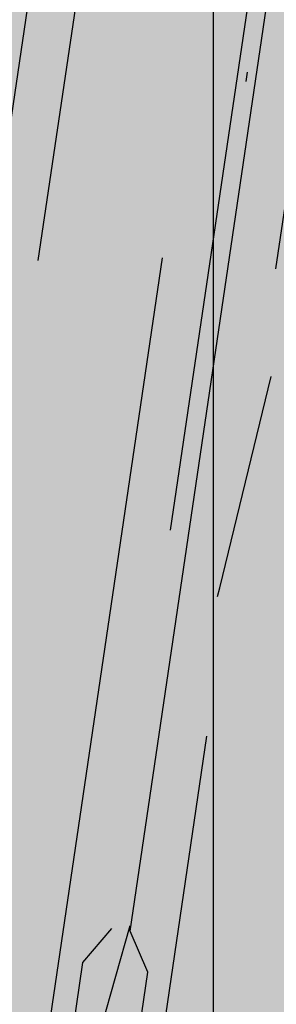
# Model space of a CAD drawing. Units: metres. Extents: x 257096 to 277526, y 8661449 to 8669241.
# Drawn here: x 264798 to 264801, y 8666035 to 8666046 of the extents above; entities that cross this region are included whole.
import ezdxf

# ---------------------------------------------------------------- set-up
doc = ezdxf.new("R2010")
doc.units = ezdxf.units.M
for name, pattern in [('ACAD_ISO03W100', [30, 12, -18]), ('CENTER2', [1.125, 0.75, -0.125, 0.125, -0.125]), ('DASHDOT', [25.4, 12.7, -6.35, 0, -6.35]), ('DASHED', [0.75, 0.5, -0.25])]:
    doc.linetypes.add(name, pattern=pattern)
for name, color, linetype in [('0 EJE MUROS STAROSA', 252, 'Continuous'), ('04_ALI', 7, 'Continuous'), ('_LOSA', 3, 'Continuous'), ('BARANDA SOLIDAS', 22, 'Continuous'), ('Cuadricula Coordenadas', 5, 'Continuous'), ('PROGRESIVAS DE ZAPTAS', 2, 'Continuous'), ('Señalizacion', 252, 'Continuous')]:
    doc.layers.add(name, color=color, linetype=linetype)
for name, color, linetype, true_color in [('BARANDA SOMBRA', 7, 'Continuous', 0x8c8c8c), ('Muros Medio Jersey', 7, 'Continuous', 0xb3b3b3), ('PISTA', 7, 'Continuous', 0x85d4e0), ('RAMPA', 7, 'Continuous', 0xb3b3b3), ('SOMBRA NUBE', 7, 'Continuous', 0xb3b3b3)]:
    doc.layers.add(name, color=color, linetype=linetype, true_color=true_color)

# ---------------------------------------------------------------- blocks, each defined once
blk = doc.blocks.new('VIA_VIADUCTO')
at = {"layer": 'SOMBRA NUBE', "linetype": 'CENTER2', "lineweight": -3, "flags": 128}
for points in [[(16.48170017264783, -2986.178988168016), (-10.32662104745395, -2971.290820227936), (-22.23898107465357, -2963.955820195377), (-24.77993906888878, -2962.381071226671), (-27.31236785365036, -2960.793921865523, -0.01135019246146818), (-50.47174880793318, -2946.921412054449), (-59.07771878916537, -2941.931042075157), (-67.60538554063533, -2936.793447509408, -0.01132588130689481), (-89.58762066531926, -2921.151677021757), (-226.7138862868887, -2818.821402423084), (-227.6156203981373, -2818.148422904313), (-228.5162459650892, -2817.475900430232), (-229.4155858117738, -2816.80359807238), (-230.3134629373671, -2816.131279917434), (-231.2097003311501, -2815.458711208776), (-232.1041207875242, -2814.78565848805), (-232.9965467245202, -2814.111889731139), (-233.886800002947, -2813.437174499035), (-234.7747017476358, -2812.761284066364), (-235.6600721718278, -2812.083991572261), (-236.5427304031909, -2811.405072161928), (-237.4224943128647, -2810.724303124472), (-238.2991803471232, -2810.041464054957), (-239.1726033623563, -2809.356336982921), (-240.0425764630781, -2808.668706543744), (-240.9089108434855, -2807.978360109031), (-241.7714156323345, -2807.285087957978), (-242.6298977424158, -2806.588683437556), (-243.4841617232887, -2805.888943100348), (-244.334009618673, -2805.185666890815), (-245.1792408284964, -2804.478658301756), (-246.0196519754245, -2803.767724549398), (-246.8550367765129, -2803.052676737309), (-247.6851859201561, -2802.33333004266), (-248.5098869480425, -2801.609503893182), (-249.3289241439779, -2800.881022147834), (-250.142078427074, -2800.147713288665), (-250.9491272527957, -2799.40941061452), (-251.7498445195961, -2798.665952434763), (-252.5440004821867, -2797.917182268575), (-253.3313616733067, -2797.162949049845, -0.06198266376011589), (-256.4336361008463, -2793.319006413221), (-265.4712563682697, -2778.74953748472, 0.003954932243962699), (-265.7246067100205, -2778.348234888166), (-265.7456717445748, -2778.315426876768), (-265.7667182317819, -2778.282610116526), (-265.7877461556927, -2778.249784605578), (-265.8087555005332, -2778.216950351372), (-265.8297462503542, -2778.184107348323), (-265.8507183894981, -2778.151255605742), (-265.8716719019576, -2778.118395121768), (-265.8926067719585, -2778.085525903851), (-265.9135229836684, -2778.052647950128), (-265.9344205211382, -2778.019761266187), (-265.9552993685356, -2777.986865852028), (-265.9761595100281, -2777.95396171324), (-265.9970009297831, -2777.921048849821), (-266.0178236118518, -2777.888127265498), (-266.038627540227, -2777.855196963996), (-266.0594126993674, -2777.822257947177), (-266.0801790730329, -2777.789310218766), (-266.1009266455658, -2777.756353780627), (-266.1216554010171, -2777.723388634622), (-266.1423653234378, -2777.690414782614), (-266.1630563969375, -2777.657432233915), (-266.1837286056252, -2777.624440982938), (-266.2043819335522, -2777.591441040859), (-266.2250163649442, -2777.558432402089), (-266.2456318837358, -2777.525415075943), (-266.2662284740363, -2777.492389064282), (-266.2868061198969, -2777.45935436897), (-266.3073648054269, -2777.426310990006), (-266.3279045147938, -2777.393258936703), (-266.348425231874, -2777.360198209062), (-266.3689269408351, -2777.327128807083, -0.2016102065745213), (-275.2036895201891, -2721.450491277501), (-273.0345814925386, -2710.504978103563), (-269.4117842325359, -2699.603574914858), (-268.8692923056078, -2698.585511026904), (-268.3171355858212, -2697.57116943039), (-267.755637268885, -2696.560474963859), (-267.1851180899539, -2695.553344054148), (-266.6058963247924, -2694.549685008824), (-266.0182878013584, -2693.549398314208), (-265.4226059248322, -2692.552376916632), (-264.819161712192, -2691.558506529778), (-264.2082638388383, -2690.56766590476), (-263.5902186952881, -2689.579727116972), (-262.9653304530075, -2688.594555862248), (-262.3339011409553, -2687.612011710182), (-261.6962307305075, -2686.631948400289), (-261.0526172289392, -2685.654214108363), (-260.403356781695, -2684.678651707247), (-259.7487437822274, -2683.705099053681), (-259.0890709892265, -2682.733389230445), (-258.4246296508354, -2681.763350836933), (-257.7557096359087, -2680.794808225706), (-257.0825995711493, -2679.827581776306), (-256.4055869842414, -2678.861488152295), (-255.7249584527453, -2677.896340541542), (-255.0409997578245, -2676.931948943064), (-254.353996042395, -2675.968120379373), (-253.6642319745151, -2675.004659190774), (-252.9719919141498, -2674.041367251426), (-252.277560083603, -2673.07804425247), (-251.5812207413255, -2672.114487932995), (-250.8832583586336, -2671.150494333357), (-250.1839577988139, -2670.185858050361), (-249.4836044984404, -2669.220372501761), (129.8088252815651, -2146.393860790879), (131.2299236845574, -2144.434684040025), (132.6512918916414, -2142.473346563056), (134.072076814191, -2140.509231584147), (135.4914217494661, -2138.541723094881), (136.908465579676, -2136.570206968114), (138.3223419755814, -2134.594072094187), (139.7321786054526, -2132.612711526453), (141.1370963540976, -2130.625523619354), (142.5362085531815, -2128.631913224235), (143.9286202257499, -2126.631292844191), (145.3134273480391, -2124.623083870858), (146.6897161299712, -2122.60671777837), (148.0565623192233, -2120.581637389958), (149.4130305290455, -2118.547298129648), (150.7581735955901, -2116.503169320524), (152.0910319647519, -2114.448735497892), (153.410633114283, -2112.383497748524), (154.71599101217, -2110.3069750797), (156.0061056157574, -2108.218705821782), (157.2799624143518, -2106.118249043822), (158.5365320184501, -2104.00518601574), (159.774769799842, -2101.879121694714), (160.9936155853211, -2099.739686222747), (162.1919934073812, -2097.586536504328), (163.3688113173121, -2095.419357752427), (164.522961261624, -2093.237865114585), (165.6533190286136, -2091.041805298999), (166.7587442665244, -2088.830958252773), (167.8380805795314, -2086.605138843879), (168.8901557030622, -2084.364198587835), (169.9137817652081, -2082.108027398586, 0.07615580361697512), (184.6629086732864, -2028.242165418342), (184.9314293041825, -2025.779237197712), (185.1677100813249, -2023.314922548831), (185.3728292630403, -2020.849731875584), (185.5478712380864, -2018.384134599939), (185.6939254100434, -2015.918560516089), (185.81208516896, -2013.453401193023), (185.9034469455946, -2010.989011377096), (185.9691093461006, -2008.525710426271), (186.0101723653497, -2006.063783740625), (186.0277366731898, -2003.603484204039), (186.0229029736365, -2001.14503364265), (185.9967714304803, -1998.688624279574), (185.9504411595408, -1996.234420193359), (185.885009782156, -1993.782558785751), (185.8015730367624, -1991.333152232692), (185.7012244469952, -1988.88628895022), (185.5850550408941, -1986.4420350492), (185.4541531199939, -1984.000435793772), (185.3096040733508, -1981.56151705049), (185.1524902347592, -1979.125286707655), (184.9838907794328, -1976.691736159846), (184.8048816556111, -1974.260841695592), (184.6165355513222, -1971.832565946504), (184.4199218890863, -1969.406859302893), (184.216106848151, -1966.983661321923), (184.0061534108245, -1964.562902133912), (183.7911214283085, -1962.144503839314), (183.5720677050995, -1959.728381911293), (183.3500460970681, -1957.314446566626), (183.1261076214141, -1954.902604151517), (182.9013005747111, -1952.492758512497), (121.1892807719414, -1291.480064736679), (120.4966627940303, -1280.296023411676), (120.3547800668748, -1277.918223286048), (120.222435743839, -1275.54017351754, -0.01158179691866665), (118.5164594478556, -1248.027401972562), (118.354009463219, -1245.651218956336), (118.201055657235, -1243.274105312303), (117.5067091893288, -1232.090171167627), (107.2842152162339, -899.9167622346431, 0.03207939879460203), (99.9427000565338, -822.7899594139308), (63.25846118154004, -594.0753015615046), (61.83031272201333, -582.9612162653357), (61.53203973901691, -580.5979352034628), (61.24326797371032, -578.2337764557451, -0.0230083072325679), (55.50449246814242, -523.7954293750226), (55.30177228647517, -521.4225932471454), (55.10853080835659, -519.048696955666), (54.07690254691988, -506.0169816575944), (28.33744397468399, -1.971948901191354)], [(11.23819475853816, -2995.620685629547), (-27.78783285612008, -2973.947338446975, -0.03354999806011229), (-96.04682047967799, -2929.807238111272), (-233.1730860614334, -2827.476963542402), (-234.7261125237565, -2826.317705091089), (-236.2822338242549, -2825.154243849218), (-237.8405324994237, -2823.985357834026), (-239.400078357954, -2822.809819996357), (-240.9599255822832, -2821.626400437206), (-242.5191098208306, -2820.433868709952), (-244.0766452772659, -2819.230996146798), (-245.6315218091477, -2818.01655831933), (-247.1827020430355, -2816.789337569848), (-248.7291185193462, -2815.548125632107), (-250.2696708763833, -2814.291726419702), (-251.8032230861136, -2813.018958892673), (-253.3286007535062, -2811.728660099208), (-254.8445884932298, -2810.419688336551), (-256.3499273981433, -2809.090926503763), (-257.8433126136661, -2807.74128559418), (-259.3233910342096, -2806.369708389044), (-260.7887591383769, -2804.975173316896), (-262.2379609815544, -2803.556698514149), (-263.6694863635348, -2802.113346088678), (-265.0817691915436, -2800.644226571545), (-266.4731860597385, -2799.1485035941), (-267.8420550669543, -2797.625398764387), (-269.1866348960903, -2796.074196742848), (-270.5051241780166, -2794.494250554591), (-271.7956611671834, -2792.884987093508), (-273.0563237524475, -2791.245912816375), (-274.2851298324531, -2789.576619662344), (-275.4800380811794, -2787.876791138202), (-276.6389491340378, -2786.146208588034), (-277.7597072217613, -2784.384757628664, -0.2046142539351721), (-287.972568178433, -2717.284475680441), (-287.4266167138121, -2715.269346609712), (-286.835056167678, -2713.272337118164), (-286.1999787215027, -2711.293979372829), (-285.5234537284705, -2709.334689207375), (-284.8075242392952, -2707.394771784544), (-284.0542040052824, -2705.474427223206), (-283.2654749340727, -2703.573756186292), (-282.4432849753066, -2701.69276541099), (-281.5895464114728, -2699.831373149529), (-280.7061345304828, -2697.989414524287), (-279.7948866561637, -2696.166646778584), (-278.8576015139697, -2694.362754404545), (-277.8960389086278, -2692.577354138717), (-276.9119196913089, -2690.809999868274), (-275.9069259953685, -2689.060187356547), (-274.8827017186559, -2687.327358853072), (-273.840853232774, -2685.610907584429), (-272.7829502990353, -2683.910182068124), (-271.7105271717301, -2682.224490325898), (-270.6250838713604, -2680.553103959188), (-269.5280876090983, -2678.89526206255), (-268.4209743457031, -2677.250175070018), (-267.3051504694158, -2675.617028422654), (-266.1819945756579, -2673.99498616159), (-265.0528593348572, -2672.383194392547), (-263.9190734325093, -2670.780784662813), (-262.7819435694255, -2669.18687723577), (-261.6427565062186, -2667.600584283471), (-260.5027811413165, -2666.021012997255), (-259.3632706091739, -2664.447268640622), (-258.2254643855267, -2662.878457512707), (121.0669653944788, -2140.051945801824), (121.7700757034472, -2139.082724234089), (122.4726837273338, -2138.113978493959), (123.1746866781032, -2137.145634079352), (123.8759818957187, -2136.177616674453), (124.5764668243355, -2135.209852196276), (125.2760389891919, -2134.242266807705), (125.9745959732099, -2133.274786973372), (126.6720353934797, -2132.307339474559), (127.368254878791, -2131.339851452038), (128.0631520461757, -2130.372250432149), (128.756624478905, -2129.404464362189), (129.4485697034979, -2128.43642164208), (130.1388851681259, -2127.468051165342), (130.8274682202027, -2126.499282326549), (131.5142160851974, -2125.530045090243), (132.1990258449223, -2124.560269990936), (132.8817944167531, -2123.589888185263), (133.5624185329652, -2122.618831479922), (134.24079472007, -2121.647032365203), (134.9168192791403, -2120.674424041063), (135.5903882661369, -2119.700940456241), (136.2613974724663, -2118.726516347378), (136.9297424065298, -2117.751087257639), (137.5953182749799, -2116.774589590728), (138.2580199652584, -2115.796960622072), (138.9177420275519, -2114.818138549104), (139.5743786584353, -2113.838062515482), (140.227823683992, -2112.856672652066), (140.8779705440975, -2111.873910112306), (141.5247122768196, -2110.889717092738), (142.1679415041581, -2109.904036754742), (147.6323176279548, -2100.040056828409), (152.6368699662853, -2090.039758199826), (152.8558091837331, -2089.631821837276), (153.0738090453669, -2089.223529301584), (153.2908620793023, -2088.814879050478), (153.5069608005579, -2088.405869591981), (153.7220977110555, -2087.996499484405), (153.9362652995042, -2087.586767338216), (154.1494560413994, -2087.176671810448), (154.3616623992566, -2086.766211610287), (154.5728768226109, -2086.355385493487), (154.7830917481333, -2085.94419227913), (154.992299599282, -2085.532630823553), (155.2004927870585, -2085.120700042695), (155.4076637096005, -2084.708398908377), (155.61380475224, -2084.295726437122), (155.8189082878525, -2083.882681701332), (156.0229666768573, -2083.469263833016), (156.2259722669842, -2083.055472010747), (156.4279173940304, -2082.641305470839), (156.6287943811622, -2082.226763505489), (156.8285955399042, -2081.811845462769), (157.0273131691501, -2081.396550742909), (157.2249395565013, -2080.980878802016), (157.4214669773937, -2080.564829161391), (157.6168876956217, -2080.148401388898), (157.8111939636292, -2079.731595117599), (158.0043780224514, -2079.314410030842), (158.1964321017149, -2078.896845877171), (158.3873484198702, -2078.478902457282), (158.5771191846579, -2078.060579637066), (158.7657365928171, -2077.641877342016), (158.9531928303768, -2077.22279554978, 0.07615580361133159), (172.7425067018485, -2026.862304251641), (172.7946597511764, -2026.406464656815), (172.84562173835, -2025.950360413641), (172.8953993837931, -2025.493995474651), (172.9439994289423, -2025.037373745814), (172.9914286365383, -2024.58049906604), (173.0376937895198, -2024.1233752314), (173.0828016913147, -2023.66600597091), (173.1267591651413, -2023.208394961432), (173.1695730540669, -2022.750545825809), (173.211250220018, -2022.292462132871), (173.2517975443043, -2021.834147388116), (173.2912219265709, -2021.375605056062), (173.3295302849729, -2020.916838530451), (173.3667295556515, -2020.457851171494), (173.4028266925598, -2019.998646263033), (173.4378286668798, -2019.539227057248), (173.4717424671981, -2019.079596733674), (173.5045750988065, -2018.619758434594), (173.5363335835864, -2018.159715238959), (173.5670249597752, -2017.699470181018), (173.5966562816757, -2017.239026241004), (173.6252346191905, -2016.778386343271), (173.6527670579962, -2016.317553365603), (173.6792606986128, -2015.856530131772), (173.7047226569848, -2015.395319420844), (173.7291600632598, -2014.933923952281), (173.7525800626609, -2014.47234640643), (173.7749898141483, -2014.010589402169), (173.7963964908267, -2013.548655515537), (173.8168072796543, -2013.086547277868), (173.836229180044, -2012.624267244712), (174.6246251487173, -2001.469925418496), (174.9478419392835, -1990.198620811105), (174.8964891593787, -1989.022437848151), (174.8413531893748, -1987.845744922757), (174.7825554152369, -1986.668547945097), (174.720217419148, -1985.49085168913), (174.6544609747943, -1984.312659807503), (174.5854080426507, -1983.133974876255), (174.5131807661382, -1981.95479844138), (174.4379014687729, -1980.775131046772), (174.3596926511964, -1979.59497226961), (174.278676988557, -1978.414320768788), (174.1949773294036, -1977.23317432031), (174.1087166938232, -1976.051529847085), (174.0200182730914, -1974.869383467361), (173.929005428683, -1973.686730531976), (173.8358016928541, -1972.503565654159), (173.7405307683512, -1971.319882757962), (173.6433165297494, -1970.135675109923), (173.54428302421, -1968.950935369357), (173.4435544728185, -1967.765655612573), (173.3412552726222, -1966.579827381298), (173.2375099980854, -1965.393441719934), (173.1324434038252, -1964.206489210948), (173.0261804270558, -1963.018960023299), (172.9188461898011, -1961.830843940377), (172.8105660023866, -1960.642130408436), (172.7014653664082, -1959.452808573842), (172.591669977759, -1958.262867318466), (172.4813057300053, -1957.07229530625), (172.3704987183446, -1955.881081018597), (172.259375242691, -1954.689212795347), (172.1480618116912, -1953.496678881347), (109.3949406977626, -1281.332515163347, -0.01558254096432574), (107.0563329259166, -1243.617114411667), (96.83383787533967, -911.4436704665422), (96.13949140743352, -900.2597363218665), (95.9867996731773, -897.8906183782965), (95.82464374101255, -895.5224299505353, 0.02807577482462079), (89.5179869349231, -829.2674042005092), (89.222690258699, -826.9123623464257), (88.91793378797593, -824.5582551751286), (87.20953122136416, -811.5978839937598), (50.82102553464938, -584.727029286325, -0.02701081446479048), (43.95738392457133, -519.6181390993297), (17.55149815499317, -2.522741761058569)]]:
    blk.add_lwpolyline(points, format="xyb", dxfattribs=at)
at = {"layer": 'SOMBRA NUBE'}
for points in [[(158.0398104191991, -2076.815692896023, 0.07615580360641892), (171.7491398714483, -2026.747315814719, 0.00203561353922504), (171.9050395769882, -2025.350770603865, 0.002007220024548017), (172.0517113537062, -2023.933010844514, 0.001953933980542863), (172.185463166039, -2022.531771332026, 0.001925589911302199), (172.3101674070349, -2021.108668377623, 0.0018722545230274), (172.4225761353155, -2019.703196370974, 0.001843959747285469), (172.5261168077704, -2018.275121787563, 0.001790575170403273), (172.6180018670857, -2016.865844622254, 0.001762329509597582), (172.701195991016, -2015.433125849813, 0.001708896006763301), (172.7733901707106, -2014.0204386767, 0.001698005771974951), (172.8376718829968, -2012.568559382111), (173.6256365880836, -2001.420319136232), (173.9472388721188, -1990.20531604439, 0.002361441034018158), (173.7847020823392, -1986.736429521814, 0.002212427097244789), (173.5730357823195, -1982.958536103368, 0.001874276100370833), (173.3497265477199, -1979.481855718419, 0.001701858017581995)], [(158.4051633836934, -2076.978533957154, 0.0761558036045271), (172.1464866035967, -2026.79331118986, 0.002035613539000947), (172.3027476480347, -2025.393529113382, 0.002007220022593829), (172.4497499049758, -2023.972574865445, 0.001953933981038738), (172.5837987785926, -2022.56822321564, 0.001925589909332457), (172.7087719661067, -2021.142051089555, 0.001872254521650967), (172.8214195176261, -2019.733593022451, 0.001843959747061413), (172.9251735395519, -2018.302575835958, 0.00179057516907323), (173.0172449956881, -2016.89043983072, 0.001762329509393332), (173.1006025777315, -2015.454906081781, 0.001708896006518208), (173.1729363055783, -2014.039488244802, 0.001691071694400213), (173.2370952822967, -2012.590835729614), (174.0252320123254, -2001.440161649138), (174.3474802644923, -1990.202632179484, 0.002371061514947364), (174.1841708382708, -1986.715820955113, 0.002212427096959214), (173.9723065186408, -1982.934393214062, 0.001874276099928207), (173.7488050634274, -1979.454720163718, 0.001701858017648237)], [(-260.1067779919249, -2660.323655374348), (115.0050585118006, -2143.29858445935, 0.0006956742859831535), (120.8828247248312, -2135.173367185518, 0.001387659923223518), (123.8139790741843, -2131.085684707388, 0.002781446014814304), (128.6633568528341, -2124.202439552173, 0.003468575130110375), (132.4844662193209, -2118.632123319432, 0.004867204674132787), (136.9792076253798, -2111.839771231636, 0.005549557391747464), (140.7980075042578, -2105.799112157896, 0.006952969389998079), (144.933354165405, -2098.880603132769, 0.007630624096269982), (148.5175574891618, -2092.466525468975, 0.009038758926008259), (152.2029464596417, -2085.32206915319, 0.009711792494032577), (155.3825968429446, -2078.545900657773, 0.07616477309219806), (170.3423993228935, -2023.91444934532, 0.009711792504200137), (171.0585268546711, -2016.463691161945, 0.009038758941117697), (171.5270980221685, -2008.438369426876, 0.007630624095931475), (171.7106390739209, -2001.093083975837, 0.006952969366051302), (171.6769131447072, -1993.032952353358, 0.005549557389644669), (171.4683430314763, -1985.889473285526, 0.00486720469085992), (171.0610881652683, -1977.754801161587, 0.00346857511511064), (170.6109092446859, -1971.014872496948, 0.002781445989668075), (169.944798581244, -1962.621313920245, 0.001387659991595387), (169.5050755582051, -1957.610579635948, 0.0006956743422120791), (168.5867801298737, -1947.624387979507), (107.402380664018, -1292.26316601038)], [(-259.7768901909585, -2660.550112379715), (115.3288227218436, -2143.533481748775, 0.0006956742860020848), (121.2072413294809, -2135.407362626866, 0.001387659923367377), (124.13968949829, -2131.317875834182, 0.002781446014790229), (128.991630366887, -2124.43099260889, 0.00346857513001974), (132.8158790377784, -2118.856099978089, 0.004867204674410881), (137.3149178893655, -2112.057253686711, 0.005549557391514423), (141.1384623402846, -2106.009089548141, 0.006952969390658184), (145.279516361712, -2099.081032007933, 0.007630624095867276), (148.8696749790106, -2092.656297104433, 0.009038758925468236), (152.5616933642887, -2085.49898907356, 0.009711792495004267), (155.7479439995368, -2078.708754749969, 0.07616477309393098), (170.7397460546927, -2023.960444722325, 0.009711792503080815), (171.4573601096636, -2016.494220405817, 0.009038758940628704), (171.9267741604126, -2008.454462423921, 0.007630624095285246), (172.1106201727525, -2001.096972493455, 0.006952969365723699), (172.0768476970261, -1993.025716755539, 0.005549557389429588), (171.8680184510886, -1985.873362451792, 0.004867204691549673), (171.4603742063628, -1977.73091272451, 0.003468575114567798), (171.0098254328477, -1970.98544674553, 0.002781445990191888), (170.3433627032791, -1962.587451837957, 0.001387659991564136), (169.9034455853398, -1957.574505802244, 0.0006956743422420505), (168.9850482322508, -1947.587205743417), (107.8012295971275, -1292.232205197215)]]:
    blk.add_lwpolyline(points, format="xyb", dxfattribs=at)
at = {"layer": 'SOMBRA NUBE', "flags": 128}
for points in [[(187.6145088557073, -2028.83193030332, -0.09087822356349533), (167.6511381236296, -2093.721381242482, -0.09087822356349533)], [(191.3884390270748, -2029.27628496082, -0.09035340261780306), (171.206451975559, -2095.120158802772, -0.09035340261780306)], [(191.7856948345872, -2029.323059135294, -0.09087822356349508), (171.3770583982523, -2095.659813110553, -0.09087822356349508)]]:
    blk.add_lwpolyline(points, format="xyb", dxfattribs=at)
blk = doc.blocks.new('*U68')
at = {"layer": 'SOMBRA NUBE', "linetype": 'DASHDOT', "lineweight": -3, "ltscale": 2}
blk.add_line((51.7885808894307, -3.649965026970749), (1.377471108313873, -3.649998649421009), dxfattribs=at)
at = {"layer": 'SOMBRA NUBE', "linetype": 'DASHED', "lineweight": -3, "ltscale": 20}
for points in [[(1.960757137865057, -1.749999824911356), (1.960757137166565, -0.5499998237937689), (51.39208938876251, -0.5499770026654005), (51.39208939132365, -1.749977005645633), (1.960757137865057, -1.750000178813934)], [(1.96075715445424, -1.499999601393938), (4.460757201020368, -1.499999582767487), (4.860756780318678, -1.249999677762389), (48.49208900322989, -1.24997691065073), (48.8920894433613, -1.499977055937052), (51.38328260750129, -1.499977009370923)], [(1.613380026745832, -4.249998798060092), (1.613380026047341, -3.049998796942505), (51.67417279092024, -3.049973558258062), (51.67417279348138, -4.249973561238294), (1.613380026745832, -4.24999915196267)], [(51.67417277246841, -3.299973563845997), (49.17417280785867, -3.299973606686835), (48.77417289514688, -3.54997347443903), (4.513380136606973, -3.549998726161989), (4.113380048515499, -3.299998556661281), (1.61338000939995, -3.299998569699797)], [(1.613380043335016, -3.999998574542674), (4.113380089901145, -3.999998555916223), (4.513379669199455, -3.749998650911125), (48.77417240538762, -3.749973466243391), (49.17417284551902, -3.999973611529713), (51.66536600965901, -3.999973564963584)]]:
    blk.add_lwpolyline(points, dxfattribs=at)
blk = doc.blocks.new('viaductoo')
blk.add_blockref('VIA_VIADUCTO', (268627.977187891, 8668089.838545438))
at = {"color": 4, "rotation": 81.61271918291396}
blk.add_blockref('*U68', (268794.7495809393, 8666031.999612179), dxfattribs=at)
blk = doc.blocks.new('HACHT VIADUCTO 02')
at = {"layer": 'PISTA'}
h = blk.add_hatch(color=256, dxfattribs=at)
h.dxf.hatch_style = 1
edge = h.paths.add_edge_path()
edge.add_line((21.98981801481568, 77.01730431430042), (21.59253205140703, 77.06382165849209))
edge.add_arc((-164.1386559326493, 98.8106799069792), 187.0000000899697, 353.3217703354172, 353.3970511888783)
edge.add_arc((-169.8043991982995, 99.46652421355247), 192.703576030267, 353.3970512057172, 355.6235057711548)
edge.add_arc((-199.385787290259, 101.7304806578904), 222.3714714768363, 355.623505770015, 357.6942257246718)
edge.add_arc((-217.7480448574061, 102.4698386471719), 240.7486081742753, 357.6942257251986, 359.4435957863509)
edge.add_arc((-266.8322169985331, 102.9465142264962), 289.8350948522706, 359.4435957858492, 361.036479538894)
edge.add_arc((-298.9581134747714, 102.3652939759195), 321.9662486034046, 1.036479539744658, 2.308760488775818)
edge.add_arc((-395.2973801563494, 98.48115525580943), 418.3837824773878, 2.3087604881373, 3.423803674568459)
edge.add_arc((-463.7040219922492, 94.38853114843369), 486.9127414608029, 3.423803674888063, 4.218999888433671)
edge.add_arc((-732.9228167627007, 74.52857924625278), 756.8630649412808, 4.218999888220416, 4.856198150936095)
edge.add_arc((-881.9736887912732, 61.86518928967416), 906.450911699217, 4.856198151784215, 5.174314092436121)
edge.add_arc((-3569.333803126501, -181.489057989791), 3604.807017514163, 5.174314092324932, 5.333662804656807)
edge.add_line((19.86532333074138, 153.5978921558708), (10.57143276339048, 253.1470506507903))
edge.add_line((10.57143276339048, 253.1470506507903), (-3.489447575295344, 253.1470506507903))
edge.add_line((-3.489447575295344, 253.1470506507903), (5.92593869951088, 152.2965251449496))
edge.add_arc((-7228.651060924196, -523.1222357731313), 7266.03708124893, 5.294669373400723, 5.333662989021889, ccw=False)
edge.add_arc((-1797.146291514917, -19.76644788496196), 1811.258340610932, 5.2165788603367105, 5.29466937737601, ccw=False)
edge.add_arc((-1494.893910258572, 7.828858891502023), 1507.748863112752, 5.060570364435989, 5.216578856015985, ccw=False)
edge.add_arc((-951.7098872537026, 55.92998033761978), 962.4392256294881, 4.8653265724408925, 5.060570366853881, ccw=False)
edge.add_arc((-813.6733985125611, 67.67973741330206), 823.9035659049276, 4.592303752684984, 4.865326569809895, ccw=False)
edge.add_arc((-619.5555751788197, 83.27184326387942), 629.1605477998145, 4.279906092550277, 4.592303753977319, ccw=False)
edge.add_arc((-554.8093603357265, 88.11730101332068), 564.2332746604881, 3.889869398651115, 4.2799060939844935, ccw=False)
edge.add_arc((-455.8981350742688, 94.84282209537923), 465.0936603958071, 3.460317408427784, 3.889869395904725, ccw=False)
edge.add_arc((-418.8384409454302, 97.08372789621353), 427.9662771358688, 2.9532673087143166, 3.4603174111470025, ccw=False)
edge.add_arc((-358.9992540348903, 100.1708276420832), 368.0475115030892, 2.4098610135789045, 2.9532673068916893, ccw=False)
edge.add_line((8.722759267693618, 115.6463456079364), (8.400511015526718, 104.4088161382824))
edge.add_line((8.400511015526718, 104.4088161382824), (7.612374285497935, 93.25814205780625))
edge.add_arc((-206.5809937588056, 102.0187467839569), 214.3724495109628, 357.27031697250254, 357.6578823646522, ccw=False)
edge.add_arc((-199.5534631543851, 101.6836879402399), 207.3369359671701, 356.87866793837804, 357.27031697204063, ccw=False)
edge.add_arc((-196.2066718107963, 101.5011824555695), 203.9851721703803, 356.47477200506273, 356.8786679397453, ccw=False)
edge.add_arc((-189.8152256991598, 101.1074400432408), 197.5816093741489, 356.0644035071984, 356.47477200216207, ccw=False)
edge.add_arc((-186.7649223368498, 100.8975872378796), 194.5240958742666, 355.64179891246664, 356.0644035117149, ccw=False)
edge.add_arc((-180.9287569975422, 100.4528014212847), 188.6710060671357, 355.2127098800207, 355.6417989082374, ccw=False)
edge.add_arc((-178.138166697463, 100.2190923783928), 185.8706464224389, 354.77139799438186, 355.21270988499435, ccw=False)
edge.add_arc((-172.7898474948015, 99.72966511175036), 180.4999800445317, 354.323590063469, 354.7713979873849, ccw=False)
edge.add_arc((-170.2281389904674, 99.47503778152168), 177.9256479877686, 353.8635697888248, 354.32359006688887, ccw=False)
edge.add_arc((-165.3109614045534, 98.94638068974018), 172.9801334814582, 353.3970831882138, 353.86356979012885, ccw=False)
edge.add_arc((-164.1386560945248, 98.81067986227572), 171.8000002455477, 335.9770406976745, 353.397083186961, ccw=False)
edge.add_arc((-165.2172502111353, 99.29141883924603), 172.9808792538936, 335.51023027938754, 335.97704071023566, ccw=False)
edge.add_arc((-169.720706038177, 101.3427908811718), 177.929539844453, 335.0499328736948, 335.5102302781742, ccw=False)
edge.add_arc((-172.0563512682565, 102.4294431656599), 180.5055933819642, 334.601863810563, 335.0499328379769, ccw=False)
edge.add_arc((-176.9113403785159, 104.7345678322017), 185.8800253509374, 334.16030067266524, 334.6018638437464, ccw=False)
edge.add_arc((-179.4334940014232, 105.9559812434018), 188.6823653764494, 333.73097792574646, 334.1603006631523, ccw=False)
edge.add_arc((-184.686036289786, 108.5484166871756), 194.5398325783412, 333.30813938740044, 333.73097793507645, ccw=False)
edge.add_arc((-187.4198931244027, 109.9229169096798), 197.5997711486177, 332.89755661907833, 333.30813937322364, ccw=False)
edge.add_arc((-193.1249674604624, 112.8426578845829), 204.0085745112281, 332.49345377864086, 332.8975566361715, ccw=False)
edge.add_arc((-196.1003228360496, 114.3919620625675), 207.3631360395095, 332.1016182583927, 332.49345375043157, ccw=False)
edge.add_arc((-202.3236177263316, 117.686801970005), 214.4048239981586, 331.71386730288333, 332.1016182771707, ccw=False)
edge.add_line((-13.52042965797591, 16.08569602668285), (-18.52334045231692, 6.088677598163486))
edge.add_line((-18.52334045231692, 6.088677598163486), (-23.97134525844012, -3.745749758556485))
edge.add_arc((-332.5960307047062, 196.9636452626437), 368.148689684729, 326.41953346856684, 326.9626464943522, ccw=False)
edge.add_arc((-382.5284178563743, 230.1141120418906), 428.083627194877, 325.91275747210295, 326.4195334611598, ccw=False)
edge.add_arc((-413.2849708271096, 250.9278780594468), 465.2209185133727, 325.48343725241597, 325.9127574592046, ccw=False)
edge.add_arc((-494.9942873173277, 307.1199192013592), 564.3872327989882, 325.09361097633683, 325.4834372755559, ccw=False)
edge.add_arc((-548.2546556052112, 344.283697007224), 629.3319262770924, 324.78138163155114, 325.0936109583356, ccw=False)
edge.add_arc((-707.3943275883503, 456.6218500286341), 824.1274493857203, 324.5085058415475, 324.78138164869927, ccw=False)
edge.add_arc((-820.2209657886997, 537.0750402677804), 962.7007733238099, 324.3133670122753, 324.50850582466904, ccw=False)
edge.add_arc((-1263.251620389899, 855.2681595142931), 1508.157482927963, 324.15744314390315, 324.3133670191303, ccw=False)
edge.add_arc((-1509.349416635901, 1033.037508461624), 1811.746130183255, 324.0793943731948, 324.15744315356727, ccw=False)
edge.add_arc((-5927.986887412117, 4234.020028596744), 7267.994492598424, 324.04042184735147, 324.07939436626486, ccw=False)
edge.add_line((-45.0434055585938, -33.85062710009515), (-141.0491532450833, -166.1874369755387))
edge.add_line((-141.0491532450833, -166.1874369755387), (-123.7530627396773, -166.1874369755387))
edge.add_line((-123.7530627396773, -166.1874369755387), (-33.71136973088142, -42.07163458131254))
edge.add_arc((-2951.555032400385, 2074.722345067188), 3604.806290503932, 324.0404218491408, 324.1997706901067)
edge.add_arc((-763.0228266365593, 496.289822248742), 906.4507830222924, 324.1997706814664, 324.5178866556501)
edge.add_arc((-641.2140180968272, 409.4618043899536), 756.8630478193173, 324.5178866608954, 325.15508489029)
edge.add_arc((-419.6653608631168, 255.2237662132829), 486.9127191611502, 325.1550848871566, 325.9502811358473)
edge.add_arc((-362.8855768121139, 216.8535886909813), 418.3837880446429, 325.9502811381977, 327.0653241325346)
edge.add_arc((-281.9632101926545, 164.4330630265176), 321.9662536941447, 327.0653241351692, 328.3376051462193)
edge.add_arc((-254.6145859978278, 147.566995119676), 289.835092930992, 328.3376051455641, 329.9304889531153)
edge.add_arc((43.73776075651404, -22.57341489754617), 53.66041399976556, 144.2711136389123, 152.330342781966, ccw=False)
edge.add_arc((-114.3564794364793, 73.88864813931286), 131.755098977621, 330.3761533103618, 332.0463951761216)
edge.add_arc((-165.0249239688274, 99.03689016960561), 188.3066007349149, 332.51406942135, 353.2847687441423)
at = {"layer": 'RAMPA'}
h = blk.add_hatch(color=256, dxfattribs=at)
h.dxf.hatch_style = 1
edge = h.paths.add_edge_path()
edge.add_arc((-230.3252041287487, 108.0761138070375), 258.2057028903509, 358.3435804723204, 359.8332680616743)
edge.add_arc((-250.7495290023217, 108.1355491951108), 278.6301142431186, 359.833268061665, 361.0937768271171)
edge.add_arc((-305.284642787039, 107.0943470150232), 333.1751666080525, 1.093776826522149, 2.239690715887893)
edge.add_arc((-340.9720270276011, 105.6986170001328), 368.8898338500612, 2.239690716111628, 3.156424011412534)
edge.add_arc((-447.9519329110044, 99.79912553727627), 476.0322823116418, 3.156424011827986, 3.958564030994012)
edge.add_arc((-523.961000744981, 94.5392890535295), 552.2231234464131, 3.958564031285877, 4.531522196912512)
edge.add_arc((-823.0228009218699, 70.83705497719347), 852.2227171548885, 4.531522195907931, 4.989888117436236)
edge.add_line((25.97004694549832, 144.9633249826729), (25.6074357945472, 149.0227186623961))
edge.add_line((25.6074357945472, 149.0227186623961), (24.86828341952059, 157.0264313332736))
edge.add_line((24.86828341952059, 157.0264313332736), (20.80578309041448, 200.5408762134612))
edge.add_line((20.80578309041448, 200.5408762134612), (17.0222361170454, 200.1876449845731))
edge.add_line((17.0222361170454, 200.1876449845731), (21.08473645994673, 156.6731999572366))
edge.add_line((21.08473645994673, 156.6731999572366), (21.82318991862121, 148.6770553179085))
edge.add_line((21.82318991862121, 148.6770553179085), (22.18444869329687, 144.6328013483435))
edge.add_arc((-823.0227912986884, 70.83705580234528), 848.4227074964218, 4.531522174880308, 4.9898881245173925, ccw=False)
edge.add_arc((-523.9609977835207, 94.5392892267555), 548.4231204803525, 3.9585640609570873, 4.531522177298314, ccw=False)
edge.add_arc((-447.9519338679092, 99.79912549629807), 472.2322832693684, 3.1564240106860098, 3.958564058557215, ccw=False)
edge.add_arc((-340.9720266111544, 105.6986170224845), 365.0898334330226, 2.239690706568581, 3.156424011874776, ccw=False)
edge.add_arc((-305.2846428743796, 107.0943470131606), 329.3751666953601, 1.0937768250465183, 2.2396907060917215, ccw=False)
edge.add_arc((-250.749529096589, 108.1355491932482), 274.830114337362, -0.16673192492129374, 1.0937768253293143, ccw=False)
edge.add_arc((-230.3252040219668, 108.0761138089001), 254.4057027835642, 358.34358043244316, 359.8332680751943, ccw=False)
edge.add_arc((-197.3723463306087, 107.1231820117682), 221.4390695153895, 356.73929613859485, 358.34358043232805, ccw=False)
edge.add_arc((-191.033256128052, 106.7620342988521), 215.0897000768499, 352.0510996773345, 356.73929613862435, ccw=False)
edge.add_arc((-165.0242383558943, 99.0366794820875), 188.3058952726753, 332.6357379849641, 353.28480919482837, ccw=False)
edge.add_line((2.210652799141826, 12.48264217190444), (5.581730978767155, 10.72881898470223))
edge.add_arc((-165.0242383580771, 99.03667948395014), 192.1058952747647, 332.6333305055398, 353.2725993411954)
edge.add_arc((-191.0332559041562, 106.7620342597365), 218.8896998507401, 352.0618022730603, 356.7392958446574)
edge.add_arc((-197.3723467561358, 107.1231820434332), 225.2390699417709, 356.7392958443356, 358.3435804718625)
at = {"layer": 'BARANDA SOLIDAS'}
for points in [[(-7.584910577599658, 29.03328489139676, 0.07615580360641892), (6.124418874649564, 79.10166197270155, 0.00203561353922504), (6.280318580189487, 80.49820718355477, 0.002007220024548017), (6.426990356907481, 81.91596694290638, 0.001953933980542863), (6.560742169240257, 83.31720645539463, 0.001925589911302199), (6.685446410236182, 84.74030940979719, 0.0018722545230274), (6.797855138516752, 86.14578141644597, 0.001843959747285469), (6.901395810971735, 87.57385599985719, 0.001790575170403273), (6.993280870286981, 88.98313316516578, 0.001762329509597582), (7.076474994217278, 90.41585193760693, 0.001708896006763301), (7.148669173911912, 91.82853911072016, 0.001698005771974951), (7.212950886198087, 93.28041840530932), (8.000915591284866, 104.428658651188), (8.322517875320045, 115.64366174303, 0.002361441034018158), (8.159981085540494, 119.1125482656062, 0.002212427097244789), (7.948314785520779, 122.8904416840523, 0.001874276100370833), (7.725005550921196, 126.3671220690012, 0.001701858017581995)], [(-7.21955761310528, 28.87044383026659, 0.0761558036045271), (6.521765606797999, 79.05566659756005, 0.002035613539000947), (6.678026651235996, 80.45544867403805, 0.002007220022593829), (6.825028908177046, 81.87640292197466, 0.001953933981038738), (6.959077781793894, 83.28075457178056, 0.001925589909332457), (7.084050969308009, 84.70692669786513, 0.001872254521650967), (7.19669852082734, 86.11538476496935, 0.001843959747061413), (7.300452542753192, 87.54640195146203, 0.00179057516907323), (7.392523998889374, 88.95853795669973, 0.001762329509393332), (7.475881580932764, 90.39407170563936, 0.001708896006518208), (7.548215308779618, 91.8094895426184, 0.001691071694400213), (7.612374285497935, 93.25814205780625), (8.400511015526718, 104.4088161382824), (8.722759267693618, 115.6463456079364, 0.002371061514947364), (8.559449841472087, 119.1331568323076, 0.002212427096959214), (8.34758552184212, 122.9145845733583, 0.001874276099928207), (8.124084066628711, 126.3942576237023, 0.001701858017648237)], [(21.98978785891086, 77.01704748347402, -0.09087822356349533), (2.026417126820888, 12.12759654410183, -0.09087822356349533)], [(25.76371803026996, 76.57269282639027, -0.09035340261780306), (5.581730978767155, 10.72881898470223, -0.09035340261780306)], [(26.16097383780289, 76.5259186513722, -0.09087822356349508), (5.752337401441764, 10.18916467763484, -0.09087822356349508)]]:
    blk.add_lwpolyline(points, format="xyb", dxfattribs=at)
at = {"layer": 'BARANDA SOMBRA'}
for points in [[(-425.7314989887236, -554.474677586928), (-50.61966248499812, -37.44960667192936, 0.0006956742859831535), (-44.74189627196756, -29.32438939809799, 0.001387659923223518), (-41.8107419226144, -25.23670691996813, 0.002781446014814304), (-36.9613641439646, -18.35346176475286, 0.003468575130110375), (-33.14025477747782, -12.78314553201199, 0.004867204674132787), (-28.64551337141893, -5.990793444216251, 0.005549557391747464), (-24.82671349254088, 0.04986562952399254, 0.006952969389998079), (-20.69136683139368, 6.968374654650688, 0.007630624096269982), (-17.10716350763687, 13.38245231844485, 0.009038758926008259), (-13.42177453715703, 20.52690863423049, 0.009711792494032577), (-10.24212415385409, 27.30307712964714, 0.07616477309219806), (4.717678326094756, 81.93452844209969, 0.009711792504200137), (5.433805857872358, 89.38528662547469, 0.009038758941117697), (5.902377025369788, 97.41060836054385, 0.007630624095931475), (6.085918077122187, 104.7558938115835, 0.006952969366051302), (6.052192147908499, 112.8160254340619, 0.005549557389644669), (5.843622034677537, 119.9595045018941, 0.00486720469085992), (5.436367168469587, 128.0941766258329, 0.00346857511511064), (4.986188247887185, 134.8341052904725, 0.002781445989668075), (4.320077584445244, 143.2276638671756, 0.001387659991595387), (3.880354561406421, 148.2383981514722, 0.0006956743422120791), (2.962059133074945, 158.2245898079127), (-58.22234033278073, 813.5858117770404)], [(-425.4016111877572, -554.7011345922947), (-50.29589827495511, -37.68450396135449, 0.0006956742860020848), (-44.41747966731782, -29.55838483944535, 0.001387659923367377), (-41.48503149850876, -25.46889804676175, 0.002781446014790229), (-36.63309062991175, -18.58201482146978, 0.00346857513001974), (-32.80884195902036, -13.00712219066918, 0.004867204674410881), (-28.30980310743325, -6.208275899291039, 0.005549557391514423), (-24.48625865651411, -0.1601117607206106, 0.006952969390658184), (-20.3452046350867, 6.767945779487491, 0.007630624095867276), (-16.75504601778812, 13.19268068298697, 0.009038758925468236), (-13.06302763251006, 20.34998871386051, 0.009711792495004267), (-9.876776997261913, 27.14022303745151, 0.07616477309393098), (5.115025057893945, 81.88853306509554, 0.009711792503080815), (5.832639112864854, 89.35475738160312, 0.009038758940628704), (6.302053163613891, 97.39451536349952, 0.007630624095285246), (6.485899175953818, 104.7520052939653, 0.006952969365723699), (6.452126700227382, 112.823261031881, 0.005549557389429588), (6.243297454289859, 119.9756153356284, 0.004867204691549673), (5.835653209564043, 128.1180650629103, 0.003468575114567798), (5.385104436049005, 134.8635310418904, 0.002781445990191888), (4.718641706480412, 143.2615259494632, 0.001387659991564136), (4.278724588541081, 148.2744719851762, 0.0006956743422420505), (3.360327235452132, 158.261772044003), (-57.82349139967118, 813.6167725902051)]]:
    blk.add_lwpolyline(points, format="xyb", dxfattribs=at)
blk = doc.blocks.new('EJE PRIMERO')
at = {"layer": '04_ALI', "color": 210, "linetype": 'DASHED', "lineweight": -3, "ltscale": 10}
blk.add_lwpolyline([(-8.392879522929434, -172.751146716997, 0.07615580367847631), (6.0043158318731, -120.1705872938037), (6.266528115724213, -117.7655016947538), (6.497435588215012, -115.3572077397257), (6.698044512188062, -112.9461997728795), (6.869369492749684, -110.5329330563545), (7.012432398565579, -108.1178251001984), (7.128261375590228, -105.7012569028884), (7.217889938619919, -103.2835742272437), (7.282356139097828, -100.8650888949633), (7.322701805445831, -98.44608008116484), (7.339971853245515, -96.02679564245045), (7.335213664104231, -93.60745344683528), (7.309476527909283, -91.1882427148521), (7.263811148004606, -88.76932536810637), (7.199269205215387, -86.35083739459515), (7.116902977752034, -83.93289019167423), (7.017765014606994, -81.5155719537288), (6.902907859475818, -79.09894902072847), (6.773383821477182, -76.68306726962328), (6.630244791216683, -74.26795345544815)], format="xyb", dxfattribs=at)

msp = doc.modelspace()

# ---------------------------------------------------------------- linework, layer by layer
for points in [[(264357.4947058719, 8665411.978367452), (264746.3346853714, 8665947.925246254, 0.0006944441526988087), (264752.1970029081, 8665956.029065756, 0.001388890252016998), (264755.1129531334, 8665960.095523942, 0.002777781239307775), (264759.9169409839, 8665966.914236061, 0.003472239704080939), (264763.6936276241, 8665972.419707414, 0.004861139512941268), (264768.1159364788, 8665979.10242485, 0.005555622916946786), (264771.8647571903, 8665985.032230068, 0.006944536348423379), (264775.9058653787, 8665991.792817459, 0.007639057160659476), (264779.4006204359, 8665998.04657606, 0.0090279904894485), (264782.9777833857, 8666004.980859945, 0.009722561116071464), (264786.0572926004, 8666011.543249538, 0.07616477309002041), (264800.5131012227, 8666064.334176188, 0.009722561096907072), (264801.2064875438, 8666071.549960934, 0.009027990464997873), (264801.6611118279, 8666079.33929368, 0.007639057172598905), (264801.8399462206, 8666086.50105519, 0.006944536374832181), (264801.8068569775, 8666094.377285397, 0.005555622759283703), (264801.6020277832, 8666101.389723727, 0.004861139340057832), (264801.2012460979, 8666109.393154385, 0.003472239806420064), (264800.7562567365, 8666116.054652786, 0.002777781304300475), (264800.0963267879, 8666124.369556699, 0.001388890220833963), (264799.6588738946, 8666129.35428174, 0.0006944441618702908), (264798.7429706953, 8666139.314190224), (264736.2531291378, 8666808.658325063, -0.01558254015241311)], [(264356.3615311367, 8665412.800507963), (264745.2015106363, 8665948.747386765, 0.0006944441526341049), (264751.0615488255, 8665956.848055393, 0.001388890252346152), (264753.9729666527, 8665960.908192893, 0.002777781239794821), (264758.7679954146, 8665967.71418861, 0.003472239703724731), (264762.5336827633, 8665973.203625726, 0.004861139511899506), (264766.9409690253, 8665979.863641957, 0.00555562291628699), (264770.6731652675, 8665985.76715094, 0.006944536348081612), (264774.6943213575, 8665992.494359393, 0.007639057159939976), (264778.1682092244, 8665998.710776787, 0.009027990489417534), (264781.7221958934, 8666005.600133752, 0.00972256111714712), (264784.7785775549, 8666012.113238866, 0.07616477309031036), (264799.1223876599, 8666064.495159997, 0.009722561096216421), (264799.8105665509, 8666071.65675317, 0.009027990465329646), (264800.2622453443, 8666079.395619173, 0.00763905717429336), (264800.4400119164, 8666086.51461779, 0.006944536375719618), (264800.4070860443, 8666094.35196081, 0.005555622760099194), (264800.2031651828, 8666101.333301878, 0.004861139339186736), (264799.8037449537, 8666109.309544863, 0.003472239806718855), (264799.3600515875, 8666115.951642195, 0.002777781304403254), (264798.7013523604, 8666124.251039416, 0.001388890220467426), (264798.2645794206, 8666129.228016464, 0.0006944441620305721), (264797.3490323367, 8666139.184052404), (264734.8591907792, 8666808.528187243, -0.01558254015261874)], [(264356.3615311367, 8665412.800507963), (264745.2015106363, 8665948.747386765, 0.0006944441526341049), (264751.0615488255, 8665956.848055393, 0.001388890252346152), (264753.9729666527, 8665960.908192893, 0.002777781239794821), (264758.7679954146, 8665967.71418861, 0.003472239703724731), (264762.5336827633, 8665973.203625726, 0.004861139511899506), (264766.9409690253, 8665979.863641957, 0.00555562291628699), (264770.6731652675, 8665985.76715094, 0.006944536348081612), (264774.6943213575, 8665992.494359393, 0.007639057159939976), (264778.1682092244, 8665998.710776787, 0.009027990489417534), (264781.7221958934, 8666005.600133752, 0.00972256111714712), (264784.7785775549, 8666012.113238866, 0.07616477309031036), (264799.1223876599, 8666064.495159997, 0.009722561096216421), (264799.8105665509, 8666071.65675317, 0.009027990465329646), (264800.2622453443, 8666079.395619173, 0.00763905717429336), (264800.4400119164, 8666086.51461779, 0.006944536375719618), (264800.4070860443, 8666094.35196081, 0.005555622760099194), (264800.2031651828, 8666101.333301878, 0.004861139339186736), (264799.8037449537, 8666109.309544863, 0.003472239806718855), (264799.3600515875, 8666115.951642195, 0.002777781304403254), (264798.7013523604, 8666124.251039416, 0.001388890220467426), (264798.2645794206, 8666129.228016464, 0.0006944441620305721), (264797.3490323367, 8666139.184052404), (264734.8591907792, 8666808.528187243, -0.01558254015261874)]]:
    msp.add_lwpolyline(points, format="xyb")
at = {"layer": '0 EJE MUROS STAROSA'}
for points in [[(264357.4947058719, 8665411.978367452), (264746.3346853714, 8665947.925246254, 0.0006944441526988087), (264752.1970029081, 8665956.029065756, 0.001388890252016998), (264755.1129531334, 8665960.095523942, 0.002777781239307775), (264759.9169409839, 8665966.914236061, 0.003472239704080939), (264763.6936276241, 8665972.419707414, 0.004861139512941268), (264768.1159364788, 8665979.10242485, 0.005555622916946786), (264771.8647571903, 8665985.032230068, 0.006944536348423379), (264775.9058653787, 8665991.792817459, 0.007639057160659476), (264779.4006204359, 8665998.04657606, 0.0090279904894485), (264782.9777833857, 8666004.980859945, 0.009722561116071464), (264786.0572926004, 8666011.543249538, 0.07616477309002041), (264800.5131012227, 8666064.334176188, 0.009722561096907072), (264801.2064875438, 8666071.549960934, 0.009027990464997873), (264801.6611118279, 8666079.33929368, 0.007639057172598905), (264801.8399462206, 8666086.50105519, 0.006944536374832181), (264801.8068569775, 8666094.377285397, 0.005555622759283703), (264801.6020277832, 8666101.389723727, 0.004861139340057832), (264801.2012460979, 8666109.393154385, 0.003472239806420064), (264800.7562567365, 8666116.054652786, 0.002777781304300475), (264800.0963267879, 8666124.369556699, 0.001388890220833963), (264799.6588738946, 8666129.35428174, 0.0006944441618702908), (264798.7429706953, 8666139.314190224), (264736.2531291378, 8666808.658325063, -0.01558254015241311)], [(264356.3615311367, 8665412.800507963), (264745.2015106363, 8665948.747386765, 0.0006944441526341049), (264751.0615488255, 8665956.848055393, 0.001388890252346152), (264753.9729666527, 8665960.908192893, 0.002777781239794821), (264758.7679954146, 8665967.71418861, 0.003472239703724731), (264762.5336827633, 8665973.203625726, 0.004861139511899506), (264766.9409690253, 8665979.863641957, 0.00555562291628699), (264770.6731652675, 8665985.76715094, 0.006944536348081612), (264774.6943213575, 8665992.494359393, 0.007639057159939976), (264778.1682092244, 8665998.710776787, 0.009027990489417534), (264781.7221958934, 8666005.600133752, 0.00972256111714712), (264784.7785775549, 8666012.113238866, 0.07616477309031036), (264799.1223876599, 8666064.495159997, 0.009722561096216421), (264799.8105665509, 8666071.65675317, 0.009027990465329646), (264800.2622453443, 8666079.395619173, 0.00763905717429336), (264800.4400119164, 8666086.51461779, 0.006944536375719618), (264800.4070860443, 8666094.35196081, 0.005555622760099194), (264800.2031651828, 8666101.333301878, 0.004861139339186736), (264799.8037449537, 8666109.309544863, 0.003472239806718855), (264799.3600515875, 8666115.951642195, 0.002777781304403254), (264798.7013523604, 8666124.251039416, 0.001388890220467426), (264798.2645794206, 8666129.228016464, 0.0006944441620305721), (264797.3490323367, 8666139.184052404), (264734.8591907792, 8666808.528187243, -0.01558254015261874)]]:
    msp.add_lwpolyline(points, format="xyb", dxfattribs=at)
at = {"layer": 'Cuadricula Coordenadas', "color": 8}
msp.add_line((264800, 8664167.095808746), (264800, 8668314.352744395), dxfattribs=at)
at = {"layer": 'Muros Medio Jersey', "ltscale": 1.5}
for points in [[(264367.870409899, 8665429.514890064), (264742.9822464028, 8665946.539960979, 0.0006956742859831535), (264748.8600126158, 8665954.665178252, 0.001387659923223518), (264751.7911669652, 8665958.75286073, 0.002781446014814304), (264756.6405447438, 8665965.636105886, 0.003468575130110375), (264760.4616541103, 8665971.206422118, 0.004867204674132787), (264764.9563955163, 8665977.998774206, 0.005549557391747464), (264768.7751953952, 8665984.03943328, 0.006952969389998079), (264772.9105420564, 8665990.957942305, 0.007630624096269982), (264776.4947453801, 8665997.372019969, 0.009038758926008259), (264780.1801343506, 8666004.516476285, 0.009711792494032577), (264783.3597847339, 8666011.29264478, 0.07616477309219806), (264798.3195872139, 8666065.924096093, 0.009711792504200137), (264799.0357147456, 8666073.374854276, 0.009038758941117697), (264799.5042859131, 8666081.400176011, 0.007630624095931475), (264799.6878269649, 8666088.745461462, 0.006952969366051302), (264799.6541010357, 8666096.805593085, 0.005549557389644669), (264799.4455309224, 8666103.949072152, 0.00486720469085992), (264799.0382760562, 8666112.083744276, 0.00346857511511064), (264798.5880971357, 8666118.823672941, 0.002781445989668075), (264797.9219864722, 8666127.217231518, 0.001387659991595387), (264797.4822634492, 8666132.227965802, 0.0006956743422120791), (264796.5639680208, 8666142.214157458), (264735.379568555, 8666797.575379428)], [(264786.0169983102, 8666013.022852542, 0.07615580360641892), (264799.7263277624, 8666063.091229623, 0.00203561353922504), (264799.882227468, 8666064.487774834, 0.002007220024548017), (264800.0288992447, 8666065.905534593, 0.001953933980542863), (264800.162651057, 8666067.306774106, 0.001925589911302199), (264800.287355298, 8666068.72987706, 0.0018722545230274), (264800.3997640263, 8666070.135349067, 0.001843959747285469), (264800.5033046987, 8666071.56342365, 0.001790575170403273), (264800.5951897581, 8666072.972700816, 0.001762329509597582), (264800.678383882, 8666074.405419588, 0.001708896006763301), (264800.7505780617, 8666075.818106761, 0.001698005771974951), (264800.814859774, 8666077.269986056), (264801.6028244791, 8666088.418226302), (264801.9244267631, 8666099.633229394, 0.002361441034018158), (264801.7618899733, 8666103.102115916, 0.002212427097244789), (264801.5502236733, 8666106.880009335, 0.001874276100370833), (264801.3269144387, 8666110.35668972, 0.001701858017581995)], [(264786.3823512747, 8666012.86001148, 0.0761558036045271), (264800.1236744946, 8666063.045234248, 0.002035613539000947), (264800.279935539, 8666064.445016325, 0.002007220022593829), (264800.4269377959, 8666065.865970572, 0.001953933981038738), (264800.5609866696, 8666067.270322222, 0.001925589909332457), (264800.6859598571, 8666068.696494348, 0.001872254521650967), (264800.7986074086, 8666070.104952415, 0.001843959747061413), (264800.9023614305, 8666071.535969602, 0.00179057516907323), (264800.9944328867, 8666072.948105607, 0.001762329509393332), (264801.0777904687, 8666074.383639356, 0.001708896006518208), (264801.1501241965, 8666075.799057193, 0.001691071694400213), (264801.2142831733, 8666077.247709708), (264802.0024199033, 8666088.398383789), (264802.3246681555, 8666099.635913258, 0.002371061514947364), (264802.1613587292, 8666103.122724483, 0.002212427096959214), (264801.9494944096, 8666106.904152224, 0.001874276099928207), (264801.7259929544, 8666110.383825274, 0.001701858017648237)]]:
    msp.add_lwpolyline(points, format="xyb", dxfattribs=at)
at = {"layer": 'Señalizacion', "linetype": 'ACAD_ISO03W100', "ltscale": 0.2}
for points in [[(264790.2185574017, 8666011.150180334, 0.0761558036035361), (264804.2958151822, 8666062.562282817, 0.002035613537978609), (264804.4558702854, 8666063.996051967, 0.002007220022980383), (264804.6063425843, 8666065.45054836, 0.00195393397853395), (264804.743510601, 8666066.887577446, 0.001925589911119567), (264804.8713077276, 8666068.345975872, 0.001872254523186715), (264804.9864629231, 8666069.785787584, 0.00184395974596628), (264805.0924571142, 8666071.247702084, 0.001790575169236402), (264805.1864857369, 8666072.68985592, 0.001762329510651706), (264805.2715596292, 8666074.154946925, 0.001708896005119246), (264805.3453586129, 8666075.599036714, 0.001619417077811018), (264805.4082054876, 8666077.013477303), (264806.198171858, 8666088.190037405), (264806.5271895184, 8666099.663631534, 0.002471138133288375), (264806.3557806668, 8666103.339114431, 0.002212427097768361), (264806.1418371408, 8666107.157652568, 0.00187427609928214), (264805.9163173693, 8666110.668748593, 0.001701858017114279)], [(264793.5067340817, 8666009.68461078, 0.07615580360527124), (264807.8719357715, 8666062.14832445, 0.002035613538606798), (264808.0352429251, 8666063.611225376, 0.002007220021165868), (264808.1886895458, 8666065.094472177, 0.001953933977890019), (264808.3285311137, 8666066.559510496, 0.00192558991088254), (264808.4587487595, 8666068.045531463, 0.001872254523100749), (264808.576053364, 8666069.512217728, 0.00184395974637776), (264808.6839677002, 8666071.00061564, 0.001790575169044441), (264808.7796738942, 8666072.468499046, 0.001762329508867222), (264808.8662189096, 8666073.95892484, 0.001708896005196392), (264808.9412738269, 8666075.42759059, 0.001559623159444991), (264809.0029626981, 8666076.812234903), (264809.7945306764, 8666088.01145479), (264810.129331631, 8666099.68672554, 0.002555579034979416), (264809.9509994703, 8666103.524591532, 0.002212427097383089), (264809.7352737676, 8666107.374938576, 0.001874276099299322)]]:
    msp.add_lwpolyline(points, format="xyb", dxfattribs=at)
at = {"layer": 'SOMBRA NUBE'}
msp.add_lwpolyline([(264368.9944363394, 8665386.789490735), (264372.3816586102, 8665392.479898443), (264765.4376426865, 8665934.237791058, 0.0004999998388709888), (264770.1574912946, 8665940.756969806, 0.001000000380189186), (264772.550024808, 8665944.082557706, 0.002000001352524602), (264776.5229269571, 8665949.675317135, 0.002500006632910356), (264779.7106649304, 8665954.249423979, 0.003500010423761217), (264783.4969800974, 8665959.823861402, 0.00400002492461683), (264786.7863306394, 8665964.826467307, 0.005000034361399475), (264790.4031450779, 8665970.548875462, 0.00550006287267199), (264793.6289121755, 8665975.898088656, 0.006500079243665286), (264797.0251052448, 8665981.848294908, 0.007000126362602476), (264800.07246775, 8665987.538898163, 0.1055743101874075), (264824.8023586221, 8666077.849574598, 0.007000126499259815), (264825.0792655078, 8666084.29881536, 0.006500079385405448), (264825.1882636543, 8666091.149158502), (264825.6559428431, 8666100.796830561)], format="xyb", dxfattribs=at)

# ---------------------------------------------------------------- block references
at = {"layer": '_LOSA', "linetype": 'ByBlock'}
msp.add_blockref('EJE PRIMERO', (264802.2649664416, 8666182.272916507), dxfattribs=at)
at = {"layer": 'BARANDA SOMBRA'}
msp.add_blockref('HACHT VIADUCTO 02', (264793.6019088877, 8665983.98956765), dxfattribs=at)
at = {"layer": 'PROGRESIVAS DE ZAPTAS', "color": 4}
msp.add_blockref('viaductoo', (-4000, 0), dxfattribs=at)

doc.saveas('drawing.dxf')
